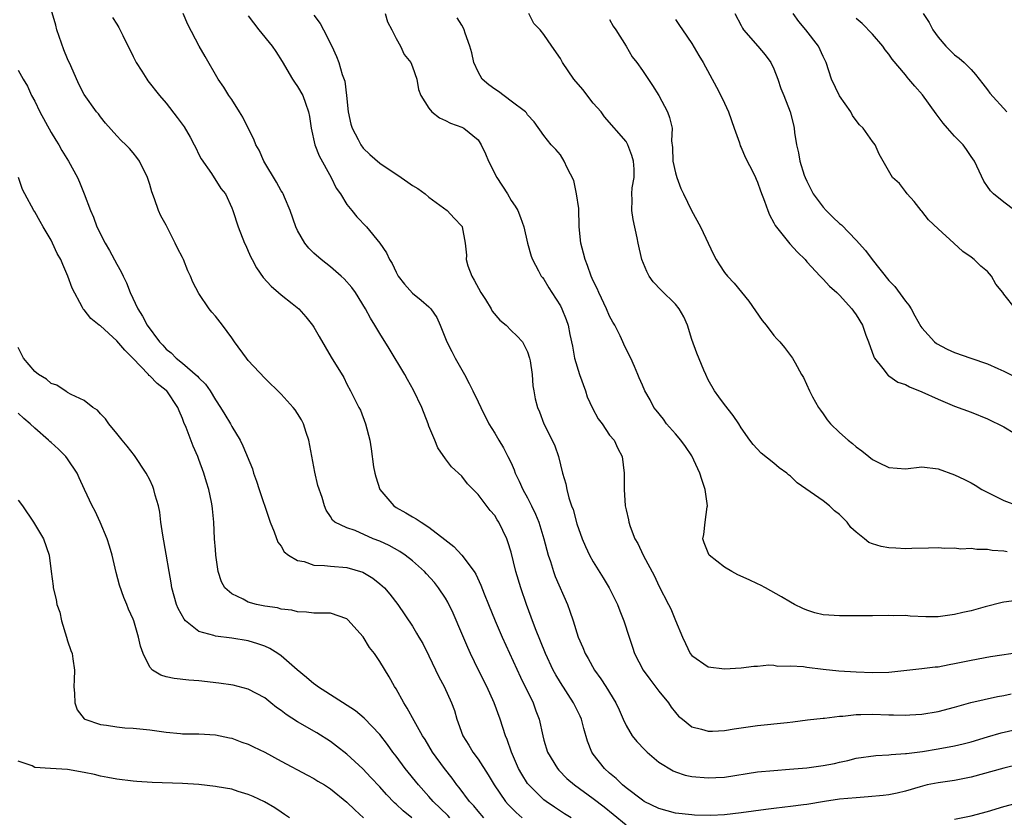
# Model space of a CAD drawing. Units: inches. Extents: x 2520000 to 2523000, y 1539000 to 1542000.
# Drawn here: x 2520161 to 2520281, y 1540547 to 1540644 of the extents above; entities that cross this region are included whole.
import ezdxf

# ---------------------------------------------------------------- set-up
doc = ezdxf.new("R2010")
doc.units = ezdxf.units.IN
doc.header["$MEASUREMENT"] = 0
doc.layers.add('LD25201539_2ft', color=74, linetype='Continuous')

msp = doc.modelspace()

# ---------------------------------------------------------------- linework, layer by layer
at = {"layer": 'LD25201539_2ft'}
for points, elevation in [([(2520228.3, 1540547), (2520227.5, 1540547.5), (2520226.29, 1540548.29), (2520225.27, 1540549), (2520225, 1540549.21), (2520223.14, 1540551), (2520223, 1540551.19), (2520222.3, 1540552.3), (2520221.9, 1540553), (2520221.04, 1540555), (2520220.53, 1540556.53), (2520220.32, 1540557), (2520219.66, 1540559), (2520218.95, 1540561), (2520218.04, 1540563), (2520217.03, 1540565), (2520216.06, 1540567), (2520215.73, 1540567.73), (2520215, 1540569.47), (2520213.93, 1540571.93), (2520213.28, 1540573.28), (2520213, 1540573.75), (2520212.18, 1540575), (2520211.67, 1540575.67), (2520210.72, 1540576.72), (2520210.46, 1540577), (2520209, 1540578.31), (2520208.09, 1540579), (2520207.45, 1540579.45), (2520206.16, 1540580.16), (2520205, 1540580.69), (2520204.21, 1540581), (2520202.01, 1540581.99), (2520201, 1540582.34), (2520199.55, 1540583), (2520199.24, 1540583.24), (2520199, 1540583.69), (2520198.48, 1540584.48), (2520198.27, 1540585), (2520197.98, 1540586.02), (2520197.47, 1540587.47), (2520197.1, 1540589.1), (2520196.38, 1540593), (2520196.06, 1540593.94), (2520195.73, 1540595), (2520195.47, 1540595.47), (2520195, 1540596.27), (2520194.7, 1540596.7), (2520194.45, 1540597), (2520193, 1540598.59), (2520191, 1540600.56), (2520189, 1540602.72), (2520188.78, 1540603), (2520187.31, 1540605), (2520187, 1540605.46), (2520185.87, 1540607), (2520185, 1540608.12), (2520184.58, 1540608.58), (2520184.24, 1540609), (2520183, 1540610.89), (2520182.24, 1540612.25), (2520181.97, 1540613), (2520181.63, 1540613.63), (2520181.12, 1540615), (2520181, 1540615.26), (2520180.38, 1540616.38), (2520180.11, 1540617), (2520179, 1540619.21), (2520178.34, 1540620.34), (2520178.07, 1540621), (2520177.59, 1540622.41), (2520177.25, 1540623.25), (2520177, 1540624.17), (2520176.72, 1540625), (2520175.74, 1540627), (2520175.44, 1540627.44), (2520175, 1540627.99), (2520174.53, 1540628.53), (2520174.09, 1540629), (2520173.52, 1540629.52), (2520173, 1540630.08), (2520171.63, 1540631.63), (2520171, 1540632.4), (2520170.75, 1540632.75), (2520170.53, 1540633), (2520169, 1540635.11), (2520168.36, 1540636.36), (2520167.38, 1540638.62), (2520167, 1540639.45), (2520166.56, 1540640.56), (2520165.71, 1540643), (2520165.57, 1540643.57), (2520165, 1540645.47)], 7674), ([(2520283, 1540553.52), (2520281, 1540553.06), (2520277, 1540551.94), (2520275, 1540551.55), (2520273, 1540551.27), (2520271.67, 1540551), (2520270.79, 1540550.79), (2520269, 1540550.25), (2520267.99, 1540550.01), (2520267, 1540549.8), (2520266.29, 1540549.71), (2520264.46, 1540549.54), (2520263, 1540549.45), (2520261, 1540549.26), (2520259.16, 1540549), (2520257, 1540548.62), (2520256.59, 1540548.59), (2520255, 1540548.36), (2520254.31, 1540548.31), (2520253, 1540548.13), (2520252.02, 1540548.02), (2520249, 1540547.59), (2520247, 1540547.37), (2520245.3, 1540547.3), (2520243.34, 1540547.34), (2520243, 1540547.36), (2520241, 1540547.58), (2520239, 1540548.12), (2520237.21, 1540549), (2520237, 1540549.13), (2520235, 1540550.66), (2520234.58, 1540551), (2520233.8, 1540551.8), (2520233, 1540552.44), (2520232.38, 1540553), (2520231, 1540554.76), (2520230.83, 1540555), (2520230.32, 1540556.32), (2520229.86, 1540557.86), (2520229.57, 1540559), (2520229.39, 1540559.39), (2520228.6, 1540561), (2520227, 1540563.48), (2520226.43, 1540564.43), (2520226.12, 1540565), (2520225.18, 1540567), (2520223.98, 1540570.02), (2520223.46, 1540571.46), (2520222.86, 1540573), (2520222.17, 1540575), (2520221.58, 1540577), (2520221, 1540579.37), (2520220.62, 1540580.62), (2520220.47, 1540581), (2520219.49, 1540583), (2520219.3, 1540583.3), (2520219, 1540583.81), (2520218.44, 1540584.44), (2520217, 1540586.37), (2520215.7, 1540587.7), (2520215, 1540588.6), (2520213.74, 1540589.74), (2520213, 1540590.75), (2520212.07, 1540592.07), (2520211.72, 1540593), (2520211, 1540594.73), (2520210.91, 1540595), (2520210.12, 1540597), (2520209.1, 1540599.1), (2520208.4, 1540600.4), (2520208.06, 1540601), (2520206.17, 1540604.17), (2520205, 1540605.98), (2520204.41, 1540607), (2520203.87, 1540607.87), (2520203.27, 1540609), (2520202.05, 1540611), (2520201.61, 1540611.61), (2520200.67, 1540612.67), (2520200.31, 1540613), (2520199, 1540614.12), (2520197.88, 1540615), (2520197, 1540615.8), (2520196.38, 1540616.38), (2520195.89, 1540617), (2520195, 1540618.55), (2520194.79, 1540619), (2520194.12, 1540621), (2520193.4, 1540622.6), (2520193.24, 1540623), (2520193.16, 1540623.16), (2520193, 1540623.39), (2520192.43, 1540624.43), (2520190.88, 1540627), (2520190.32, 1540628.32), (2520189.91, 1540629), (2520189.68, 1540629.68), (2520188.98, 1540631), (2520188.34, 1540632.34), (2520187.92, 1540633), (2520187, 1540634.49), (2520186.64, 1540635), (2520186.01, 1540636.01), (2520185.32, 1540637), (2520183.76, 1540639.76), (2520183.04, 1540641), (2520181.63, 1540643.63), (2520181.08, 1540645)], 7670), ([(2520205.68, 1540645), (2520205.97, 1540643.97), (2520206.48, 1540643), (2520207, 1540641.92), (2520207.52, 1540641), (2520208, 1540640), (2520208.78, 1540639), (2520209, 1540638.47), (2520209.54, 1540637), (2520209.72, 1540635.72), (2520209.99, 1540635), (2520211, 1540633.46), (2520211.34, 1540633), (2520212.29, 1540632.29), (2520213, 1540631.96), (2520213.62, 1540631.62), (2520215, 1540631.13), (2520215.25, 1540631), (2520217, 1540629.6), (2520217.35, 1540629), (2520217.88, 1540627.88), (2520218.24, 1540627), (2520219.26, 1540625), (2520220.57, 1540623), (2520221, 1540622.21), (2520221.5, 1540621.5), (2520221.83, 1540621), (2520222.15, 1540620.15), (2520222.53, 1540619), (2520222.99, 1540616.99), (2520223.43, 1540615.43), (2520223.59, 1540615), (2520224.35, 1540613.65), (2520224.67, 1540613), (2520224.82, 1540612.82), (2520225, 1540612.62), (2520225.58, 1540611.58), (2520225.94, 1540611), (2520227, 1540609.37), (2520227.18, 1540609), (2520227.7, 1540607.7), (2520227.93, 1540607), (2520228.14, 1540605.86), (2520228.46, 1540604.46), (2520228.72, 1540603), (2520229.33, 1540601), (2520230.05, 1540599), (2520230.28, 1540598.28), (2520230.91, 1540596.91), (2520231.62, 1540595.62), (2520232.07, 1540595), (2520233, 1540593.63), (2520233.53, 1540593), (2520234, 1540592), (2520234.51, 1540591), (2520234.75, 1540589), (2520234.77, 1540588.77), (2520234.75, 1540587), (2520234.9, 1540585), (2520235, 1540584.53), (2520235.3, 1540583.31), (2520235.35, 1540583), (2520235.51, 1540582.49), (2520236.07, 1540581), (2520236.42, 1540580.42), (2520237.06, 1540579), (2520238.44, 1540576.44), (2520239, 1540575.27), (2520240.18, 1540573), (2520240.44, 1540572.44), (2520241, 1540571.05), (2520241.86, 1540569), (2520242.24, 1540568.24), (2520242.81, 1540567), (2520243, 1540566.76), (2520245, 1540565.41), (2520247, 1540565.13), (2520249, 1540565.29), (2520250.54, 1540565.46), (2520251, 1540565.48), (2520252.38, 1540565.62), (2520253, 1540565.58), (2520253.49, 1540565.49), (2520255, 1540565.53), (2520256.58, 1540565.42), (2520257, 1540565.34), (2520259, 1540565.1), (2520260.91, 1540564.91), (2520263, 1540564.77), (2520265, 1540564.69), (2520267, 1540564.76), (2520271, 1540565.18), (2520272.62, 1540565.38), (2520273, 1540565.4), (2520274.32, 1540565.68), (2520275, 1540565.78), (2520275.99, 1540566.01), (2520277, 1540566.21), (2520279.36, 1540566.64), (2520283.22, 1540567.22)], 7664), ([(2520281.41, 1540579.41), (2520281, 1540579.47), (2520279.58, 1540579.58), (2520279, 1540579.7), (2520277.69, 1540579.69), (2520277, 1540579.81), (2520275.74, 1540579.74), (2520275, 1540579.84), (2520273.8, 1540579.8), (2520273, 1540579.88), (2520271.83, 1540579.83), (2520269.8, 1540579.8), (2520269, 1540579.75), (2520267.86, 1540579.86), (2520267, 1540579.88), (2520266.07, 1540580.07), (2520265, 1540580.39), (2520264.55, 1540580.55), (2520264.02, 1540581), (2520263, 1540581.78), (2520262.36, 1540582.36), (2520261.92, 1540583), (2520261, 1540583.94), (2520260.39, 1540584.39), (2520259.75, 1540585), (2520259, 1540585.6), (2520255.81, 1540587.81), (2520255, 1540588.63), (2520254.78, 1540588.78), (2520254.56, 1540589), (2520253.64, 1540589.64), (2520253, 1540590.19), (2520251.43, 1540591.43), (2520250.47, 1540592.47), (2520250.05, 1540593), (2520249, 1540594.5), (2520248.72, 1540595), (2520248.03, 1540596.03), (2520247, 1540597.33), (2520246.3, 1540598.3), (2520245.77, 1540599), (2520245, 1540600.35), (2520244.69, 1540601), (2520244.45, 1540601.55), (2520243.61, 1540603.61), (2520243, 1540605.26), (2520242.46, 1540607), (2520242.02, 1540608.02), (2520241.48, 1540609), (2520241, 1540609.59), (2520239.27, 1540611.27), (2520238.31, 1540612.31), (2520237.82, 1540613), (2520237.54, 1540613.54), (2520236.92, 1540615), (2520236.47, 1540617), (2520236.35, 1540617.65), (2520235.88, 1540619.88), (2520235.71, 1540621), (2520235.73, 1540622.27), (2520235.71, 1540623), (2520235.76, 1540623.76), (2520235.97, 1540625), (2520235.97, 1540626.03), (2520235.9, 1540627), (2520235.7, 1540627.7), (2520235.22, 1540629), (2520235, 1540629.37), (2520232.39, 1540632.39), (2520231.95, 1540633), (2520231, 1540634.07), (2520229.73, 1540635.73), (2520228.63, 1540637), (2520227.24, 1540639), (2520227.17, 1540639.17), (2520227, 1540639.49), (2520225.94, 1540641), (2520225, 1540642.44), (2520224.54, 1540643), (2520223.78, 1540643.78), (2520223.15, 1540645)], 7660), ([(2520248.26, 1540645), (2520249, 1540643.54), (2520249.19, 1540643.19), (2520249.31, 1540643), (2520251.04, 1540641), (2520251.93, 1540639.93), (2520252.63, 1540639), (2520253, 1540638.23), (2520253.49, 1540637), (2520253.83, 1540635.83), (2520254.19, 1540635), (2520254.99, 1540632.99), (2520255.4, 1540631.4), (2520255.48, 1540631), (2520255.52, 1540630.48), (2520255.76, 1540629), (2520256.01, 1540628.01), (2520256.17, 1540627), (2520256.7, 1540625.3), (2520256.8, 1540625), (2520257, 1540624.55), (2520257.78, 1540623), (2520259, 1540621.38), (2520259.34, 1540621), (2520260.19, 1540620.19), (2520261, 1540619.39), (2520261.22, 1540619.22), (2520263, 1540617.35), (2520264.13, 1540616.13), (2520264.97, 1540615), (2520267, 1540612.47), (2520267.73, 1540611.73), (2520269, 1540609.94), (2520269.44, 1540609.44), (2520269.69, 1540609), (2520270.17, 1540608.17), (2520270.87, 1540606.87), (2520271, 1540606.71), (2520272.56, 1540605), (2520272.8, 1540604.8), (2520274.09, 1540604.09), (2520275, 1540603.7), (2520276.97, 1540603), (2520279, 1540602.31), (2520280.26, 1540601.74), (2520281, 1540601.42), (2520283, 1540600.4)], 7654), ([(2520282.42, 1540609), (2520281, 1540610.8), (2520280.86, 1540611), (2520280.02, 1540612.02), (2520279.47, 1540613), (2520279, 1540613.57), (2520278.2, 1540614.2), (2520277.39, 1540615), (2520277, 1540615.31), (2520275.98, 1540615.98), (2520274.92, 1540617), (2520273, 1540618.75), (2520271.83, 1540619.83), (2520271, 1540620.92), (2520270.92, 1540621), (2520270.07, 1540622.07), (2520269.22, 1540623), (2520269, 1540623.31), (2520268.27, 1540624.27), (2520267.45, 1540625), (2520266.32, 1540627), (2520265.83, 1540627.83), (2520265.34, 1540629), (2520265, 1540629.37), (2520263.87, 1540631), (2520263.42, 1540631.42), (2520263, 1540631.96), (2520262.57, 1540632.57), (2520262.37, 1540633), (2520261, 1540634.95), (2520260.02, 1540637), (2520259.35, 1540639), (2520259, 1540639.73), (2520258.44, 1540641), (2520256.9, 1540643), (2520256.02, 1540644.02), (2520255.35, 1540645)], 7652), ([(2520271.18, 1540645), (2520271.9, 1540643.9), (2520272.34, 1540643), (2520273, 1540642.08), (2520273.91, 1540641), (2520275, 1540639.95), (2520275.55, 1540639.55), (2520276.16, 1540639), (2520277, 1540638.17), (2520277.56, 1540637.56), (2520278, 1540637), (2520278.42, 1540636.42), (2520279, 1540635.69), (2520279.28, 1540635.28), (2520281.35, 1540633)], 7648), ([(2520172.48, 1540644.48), (2520173, 1540643.69), (2520173.26, 1540643.26), (2520173.71, 1540642.29), (2520175, 1540639.76), (2520175.24, 1540639.24), (2520175.37, 1540639), (2520176.04, 1540637.96), (2520176.63, 1540637), (2520176.78, 1540636.78), (2520178.19, 1540635), (2520179, 1540634.07), (2520180.33, 1540632.33), (2520181.18, 1540631.18), (2520181.92, 1540629.92), (2520182.43, 1540629), (2520182.6, 1540628.6), (2520183, 1540627.8), (2520183.28, 1540627.28), (2520184.52, 1540625.48), (2520185.67, 1540623.67), (2520186.22, 1540623), (2520187, 1540621.3), (2520187.11, 1540621), (2520187.75, 1540619), (2520188.55, 1540617), (2520188.7, 1540616.7), (2520189, 1540616.04), (2520189.31, 1540615.31), (2520189.46, 1540615), (2520190.01, 1540614.01), (2520190.83, 1540612.83), (2520191.77, 1540611.77), (2520192.7, 1540611), (2520193, 1540610.72), (2520194.35, 1540609.65), (2520195.14, 1540609), (2520196.01, 1540608.01), (2520196.84, 1540607), (2520197, 1540606.77), (2520197.64, 1540605.64), (2520199.11, 1540603.11), (2520200.62, 1540600.62), (2520201, 1540599.84), (2520201.45, 1540599), (2520202.48, 1540597), (2520202.65, 1540596.65), (2520203.28, 1540595), (2520203.79, 1540593), (2520203.96, 1540591.96), (2520204.25, 1540589.75), (2520204.39, 1540589), (2520204.55, 1540588.55), (2520205.01, 1540587), (2520206.72, 1540585), (2520207, 1540584.81), (2520208.17, 1540584.17), (2520209, 1540583.66), (2520209.44, 1540583.44), (2520210.04, 1540583), (2520211, 1540582.42), (2520212.92, 1540580.92), (2520214.04, 1540580.04), (2520215, 1540579), (2520216.5, 1540577), (2520216.69, 1540576.69), (2520217.33, 1540575.33), (2520217.73, 1540574.27), (2520218.23, 1540573), (2520219.05, 1540571), (2520219.93, 1540569), (2520222.15, 1540564.15), (2520223.68, 1540561), (2520224.02, 1540560.02), (2520224.41, 1540559), (2520224.85, 1540557), (2520225, 1540556.45), (2520225.45, 1540555), (2520226.64, 1540553), (2520226.81, 1540552.81), (2520227.8, 1540551.8), (2520228.71, 1540551), (2520231, 1540549.34), (2520232.32, 1540548.32), (2520233.44, 1540547.44), (2520235, 1540546.13)], 7672), ([(2520189, 1540644.68), (2520190.3, 1540643), (2520191.89, 1540641), (2520192.35, 1540640.35), (2520193.13, 1540639.13), (2520194.4, 1540637), (2520194.61, 1540636.61), (2520195, 1540636.1), (2520195.63, 1540635), (2520195.95, 1540634.05), (2520196.35, 1540633), (2520196.45, 1540632.45), (2520196.65, 1540631), (2520197.11, 1540629), (2520197.63, 1540627.63), (2520199.09, 1540625), (2520199.72, 1540623.72), (2520200.21, 1540623), (2520201, 1540621.72), (2520201.62, 1540621), (2520202.23, 1540620.23), (2520203.41, 1540619), (2520205, 1540617.02), (2520205.82, 1540615.82), (2520206.18, 1540615), (2520206.51, 1540614.51), (2520207, 1540613.46), (2520207.26, 1540613), (2520208.01, 1540612.01), (2520209, 1540610.93), (2520210.07, 1540610.07), (2520211, 1540609.23), (2520211.22, 1540609), (2520211.94, 1540607.94), (2520212.37, 1540607), (2520213.19, 1540605), (2520213.79, 1540603.79), (2520214.2, 1540603), (2520215.32, 1540601), (2520215.91, 1540599.91), (2520216.34, 1540599), (2520217, 1540597.67), (2520217.3, 1540597), (2520218.3, 1540595), (2520219, 1540593.86), (2520219.49, 1540593), (2520220.07, 1540592.07), (2520220.62, 1540591), (2520221, 1540590.23), (2520221.39, 1540589.39), (2520221.51, 1540589), (2520222, 1540588), (2520222.43, 1540587), (2520223, 1540585.97), (2520223.5, 1540585), (2520223.99, 1540583.99), (2520224.39, 1540583), (2520225, 1540581), (2520225.51, 1540579), (2520225.79, 1540578.21), (2520226.16, 1540577), (2520226.38, 1540576.38), (2520227.86, 1540573), (2520228.16, 1540572.16), (2520228.54, 1540571), (2520229.15, 1540569), (2520229.74, 1540567.74), (2520230.03, 1540567), (2520230.4, 1540566.4), (2520231.17, 1540565), (2520231.92, 1540563.92), (2520232.52, 1540563), (2520233.77, 1540561), (2520234.16, 1540560.16), (2520234.66, 1540559), (2520235, 1540558.24), (2520235.72, 1540557), (2520236.29, 1540556.29), (2520237.27, 1540555.27), (2520237.56, 1540555), (2520239, 1540553.79), (2520240.72, 1540552.72), (2520241, 1540552.61), (2520242.21, 1540552.21), (2520243, 1540552.05), (2520245, 1540551.86), (2520245.92, 1540551.92), (2520247, 1540551.95), (2520251, 1540552.59), (2520253, 1540552.78), (2520254.91, 1540552.91), (2520257, 1540553.09), (2520259, 1540553.38), (2520260.37, 1540553.63), (2520261, 1540553.79), (2520262.01, 1540553.99), (2520263, 1540554.25), (2520265.4, 1540554.6), (2520267, 1540554.67), (2520267.28, 1540554.72), (2520269, 1540554.82), (2520269.15, 1540554.85), (2520271.09, 1540555.09), (2520273, 1540555.39), (2520275, 1540555.75), (2520276.02, 1540556.02), (2520277, 1540556.25), (2520279, 1540556.87), (2520280.66, 1540557.34), (2520283, 1540557.88)], 7668), ([(2520197, 1540644.78), (2520197.75, 1540643.75), (2520198.14, 1540643), (2520199.17, 1540641), (2520199.74, 1540639.74), (2520200.03, 1540639), (2520200.45, 1540637.55), (2520200.75, 1540636.75), (2520200.96, 1540635), (2520201.15, 1540633), (2520201.49, 1540631.49), (2520201.63, 1540631), (2520202.38, 1540629.62), (2520202.7, 1540629), (2520203, 1540628.59), (2520203.81, 1540627.81), (2520205, 1540626.76), (2520207.6, 1540625), (2520208.44, 1540624.44), (2520209, 1540624.04), (2520209.65, 1540623.65), (2520210.52, 1540623), (2520211, 1540622.61), (2520213.2, 1540621), (2520214.05, 1540620.05), (2520215, 1540619.09), (2520215.04, 1540619.04), (2520215.06, 1540619), (2520215.39, 1540617), (2520215.55, 1540615.55), (2520215.54, 1540615), (2520215.74, 1540614.26), (2520216.2, 1540613), (2520216.51, 1540612.51), (2520217.3, 1540611), (2520217.87, 1540610.13), (2520218.57, 1540609), (2520218.71, 1540608.71), (2520219.62, 1540607.62), (2520220.39, 1540607), (2520221, 1540606.38), (2520221.7, 1540605.7), (2520222.37, 1540605), (2520222.59, 1540604.59), (2520223, 1540603.75), (2520223.26, 1540603), (2520223.33, 1540602.67), (2520223.55, 1540601), (2520223.64, 1540599.64), (2520223.76, 1540599), (2520223.95, 1540598.05), (2520224.2, 1540597), (2520224.47, 1540596.47), (2520224.98, 1540595), (2520226, 1540593), (2520226.31, 1540592.31), (2520226.78, 1540591), (2520227.27, 1540589), (2520227.68, 1540587.68), (2520227.77, 1540587), (2520228.01, 1540585.99), (2520228.36, 1540585), (2520228.55, 1540584.55), (2520229, 1540582.81), (2520229.64, 1540581), (2520230.04, 1540580.04), (2520230.55, 1540579), (2520231, 1540578.19), (2520232.22, 1540576.22), (2520232.96, 1540575), (2520233.95, 1540573), (2520234.23, 1540572.23), (2520234.72, 1540571), (2520235.36, 1540569), (2520235.79, 1540567.79), (2520236.04, 1540567), (2520237.08, 1540565), (2520237.88, 1540563.88), (2520239, 1540562.44), (2520240.16, 1540561), (2520240.48, 1540560.48), (2520241, 1540559.84), (2520241.39, 1540559.39), (2520241.86, 1540559), (2520243, 1540558.1), (2520244.19, 1540557.81), (2520245, 1540557.54), (2520245.54, 1540557.54), (2520247, 1540557.62), (2520248.17, 1540557.83), (2520251, 1540558.23), (2520254.63, 1540558.63), (2520255.31, 1540558.69), (2520257.08, 1540558.92), (2520259, 1540559.15), (2520259.15, 1540559.15), (2520261, 1540559.39), (2520261.39, 1540559.39), (2520263, 1540559.58), (2520263.57, 1540559.57), (2520265, 1540559.61), (2520267, 1540559.54), (2520267.55, 1540559.55), (2520269, 1540559.5), (2520269.54, 1540559.54), (2520271, 1540559.62), (2520273, 1540559.95), (2520275, 1540560.47), (2520276.97, 1540561.03), (2520278.58, 1540561.42), (2520280.22, 1540561.78), (2520281, 1540561.92), (2520281.89, 1540562.11)], 7666), ([(2520282.53, 1540573.47), (2520281, 1540573.27), (2520280.77, 1540573.23), (2520278.71, 1540572.71), (2520277, 1540572.23), (2520276.01, 1540572.01), (2520275, 1540571.75), (2520273, 1540571.48), (2520271.5, 1540571.5), (2520269.58, 1540571.58), (2520269, 1540571.65), (2520267.61, 1540571.61), (2520267, 1540571.64), (2520265, 1540571.59), (2520263.62, 1540571.62), (2520263, 1540571.6), (2520261, 1540571.6), (2520259.67, 1540571.67), (2520259, 1540571.74), (2520257.99, 1540571.99), (2520257, 1540572.3), (2520256.51, 1540572.51), (2520255.5, 1540573), (2520255, 1540573.27), (2520253.92, 1540573.92), (2520251.97, 1540575), (2520251.35, 1540575.35), (2520251, 1540575.51), (2520250, 1540576), (2520248.61, 1540576.61), (2520247.86, 1540577), (2520247, 1540577.53), (2520245.13, 1540579), (2520245.08, 1540579.08), (2520244.5, 1540580.5), (2520244.35, 1540581), (2520244.47, 1540581.53), (2520244.64, 1540583), (2520244.88, 1540584.88), (2520244.91, 1540585), (2520244.64, 1540587), (2520244.22, 1540588.22), (2520243.98, 1540589), (2520243, 1540591.08), (2520242.22, 1540592.22), (2520241.65, 1540593), (2520241, 1540593.79), (2520239.94, 1540595), (2520239.55, 1540595.55), (2520238.68, 1540596.68), (2520238.39, 1540597), (2520237.92, 1540597.92), (2520237.27, 1540599), (2520237, 1540599.69), (2520236.61, 1540600.61), (2520236.42, 1540601), (2520236.02, 1540601.98), (2520235.56, 1540603), (2520235.36, 1540603.36), (2520234.72, 1540604.72), (2520234.62, 1540605), (2520234.29, 1540605.71), (2520233.61, 1540607), (2520233.37, 1540607.37), (2520233, 1540608.1), (2520232.62, 1540609), (2520231.67, 1540611), (2520231.47, 1540611.47), (2520231, 1540612.42), (2520230.75, 1540613), (2520230.29, 1540614.29), (2520230, 1540615), (2520229.8, 1540615.8), (2520229.47, 1540617), (2520229.3, 1540619), (2520229.23, 1540621.23), (2520228.98, 1540623), (2520228.63, 1540624.63), (2520227.83, 1540626.17), (2520227.48, 1540627), (2520227, 1540627.75), (2520226.43, 1540628.43), (2520225.89, 1540629), (2520225, 1540630.14), (2520223.8, 1540631.8), (2520223, 1540632.63), (2520222.87, 1540632.87), (2520222.75, 1540633), (2520221, 1540634.3), (2520219.46, 1540635.46), (2520219, 1540635.77), (2520218.28, 1540636.28), (2520217.48, 1540637), (2520217, 1540637.86), (2520216.47, 1540639), (2520216.2, 1540640.2), (2520215.98, 1540641), (2520215.4, 1540642.6), (2520215.28, 1540643), (2520215.2, 1540643.2), (2520215, 1540643.56), (2520214.45, 1540644.45)], 7662), ([(2520233, 1540644.26), (2520233.44, 1540643.44), (2520233.74, 1540643), (2520235, 1540641), (2520235.72, 1540639.72), (2520236.29, 1540639), (2520237, 1540638.03), (2520238.21, 1540636.21), (2520238.99, 1540635), (2520240.06, 1540633), (2520240.3, 1540632.3), (2520240.59, 1540631), (2520240.53, 1540629.47), (2520240.65, 1540628.65), (2520240.7, 1540627), (2520241, 1540625.56), (2520241.16, 1540625), (2520241.67, 1540623.67), (2520241.97, 1540623), (2520242.97, 1540620.97), (2520244.08, 1540619), (2520245.63, 1540615.63), (2520245.98, 1540615), (2520246.38, 1540614.38), (2520247, 1540613.45), (2520247.35, 1540613), (2520248.14, 1540612.14), (2520249.93, 1540609.93), (2520250.77, 1540608.77), (2520251.58, 1540607.58), (2520252.05, 1540607), (2520253, 1540605.75), (2520253.34, 1540605.34), (2520253.72, 1540605), (2520254.29, 1540604.29), (2520255.28, 1540603), (2520255.58, 1540602.42), (2520256.36, 1540601), (2520256.62, 1540600.62), (2520257.33, 1540599), (2520257.7, 1540598.3), (2520258.43, 1540597), (2520258.68, 1540596.68), (2520259, 1540596.2), (2520259.5, 1540595.5), (2520259.89, 1540595), (2520261, 1540593.93), (2520262.03, 1540593), (2520262.58, 1540592.58), (2520263, 1540592.19), (2520263.71, 1540591.71), (2520264.54, 1540591), (2520265, 1540590.64), (2520265.73, 1540590.27), (2520267, 1540589.66), (2520269, 1540589.53), (2520271, 1540589.75), (2520273, 1540589.52), (2520275, 1540588.79), (2520276.21, 1540588.21), (2520277, 1540587.82), (2520277.52, 1540587.52), (2520278.31, 1540587), (2520281, 1540585.65), (2520282.72, 1540585)], 7658), ([(2520241, 1540644.26), (2520241.52, 1540643.52), (2520241.85, 1540643), (2520243, 1540641.32), (2520243.85, 1540639.85), (2520244.37, 1540639), (2520246.02, 1540636.02), (2520246.55, 1540635), (2520247, 1540634.07), (2520247.46, 1540633), (2520248.14, 1540631), (2520248.79, 1540629.21), (2520248.87, 1540628.87), (2520249, 1540628.67), (2520249.5, 1540627.5), (2520250.54, 1540625.46), (2520250.75, 1540625), (2520250.82, 1540624.82), (2520251, 1540624.44), (2520251.36, 1540623.36), (2520251.86, 1540622.14), (2520252.24, 1540621), (2520252.45, 1540620.45), (2520253, 1540619.5), (2520253.16, 1540619.16), (2520254.93, 1540616.93), (2520255.89, 1540615.89), (2520256.79, 1540615), (2520257, 1540614.75), (2520258.64, 1540613), (2520258.81, 1540612.81), (2520259, 1540612.63), (2520259.77, 1540611.77), (2520260.66, 1540611), (2520261, 1540610.67), (2520262.47, 1540609), (2520262.7, 1540608.7), (2520263, 1540608.29), (2520263.77, 1540607), (2520264.19, 1540605.81), (2520264.51, 1540605), (2520265.17, 1540603.17), (2520265.26, 1540603), (2520266.25, 1540601.75), (2520266.89, 1540600.89), (2520267, 1540600.83), (2520268.09, 1540600.09), (2520269, 1540599.77), (2520269.51, 1540599.51), (2520271, 1540598.91), (2520273, 1540598.01), (2520275, 1540597.16), (2520277, 1540596.41), (2520279, 1540595.62), (2520281, 1540594.64), (2520283.67, 1540593)], 7656), ([(2520282.34, 1540621), (2520281, 1540622.01), (2520279.75, 1540623), (2520279.38, 1540623.38), (2520279, 1540623.89), (2520278.56, 1540624.56), (2520277.41, 1540627), (2520277, 1540627.56), (2520276.43, 1540628.43), (2520276.02, 1540629), (2520275, 1540630.04), (2520274.14, 1540631), (2520273.62, 1540631.62), (2520272.74, 1540632.74), (2520271.09, 1540635.09), (2520270.15, 1540636.15), (2520269.44, 1540637), (2520269.23, 1540637.23), (2520269, 1540637.52), (2520267.41, 1540639.41), (2520267, 1540640.03), (2520266.56, 1540640.56), (2520266.27, 1540641), (2520265, 1540642.48), (2520263.75, 1540643.75), (2520263, 1540644.39)], 7650), ([(2520161, 1540638.07), (2520161.61, 1540637), (2520162.14, 1540636.14), (2520162.62, 1540635), (2520163, 1540634.3), (2520163.63, 1540633), (2520165, 1540630.49), (2520165.57, 1540629.57), (2520165.93, 1540629), (2520166.3, 1540628.3), (2520167.12, 1540627), (2520168.19, 1540625), (2520168.44, 1540624.44), (2520169.02, 1540623.02), (2520169.79, 1540621), (2520170.16, 1540620.16), (2520170.58, 1540619), (2520171.59, 1540617), (2520172.12, 1540616.12), (2520173, 1540614.43), (2520173.53, 1540613.53), (2520173.77, 1540613), (2520174.16, 1540612.16), (2520174.63, 1540611), (2520175.56, 1540609), (2520176.13, 1540608.13), (2520176.71, 1540607), (2520178.19, 1540605), (2520178.59, 1540604.59), (2520179, 1540604.11), (2520179.63, 1540603.63), (2520180.22, 1540603), (2520181, 1540602.37), (2520182.82, 1540600.82), (2520183, 1540600.59), (2520183.81, 1540599.81), (2520184.35, 1540599), (2520185, 1540597.92), (2520185.62, 1540597), (2520186.14, 1540596.14), (2520186.82, 1540595), (2520187, 1540594.66), (2520188, 1540593), (2520188.33, 1540592.33), (2520189.5, 1540589.5), (2520189.65, 1540589), (2520190.01, 1540588.01), (2520190.33, 1540587), (2520191.5, 1540583.5), (2520191.67, 1540583), (2520192.16, 1540581.84), (2520192.59, 1540580.59), (2520193, 1540580.08), (2520193.39, 1540579.39), (2520193.9, 1540579), (2520195, 1540578.34), (2520195.79, 1540578.21), (2520197, 1540577.79), (2520198.27, 1540577.73), (2520199, 1540577.64), (2520201, 1540577.48), (2520202.94, 1540576.94), (2520204.18, 1540576.18), (2520205, 1540575.52), (2520205.59, 1540575), (2520206.23, 1540574.23), (2520207.2, 1540573), (2520209, 1540570.34), (2520209.5, 1540569.5), (2520209.77, 1540569), (2520210.24, 1540568.24), (2520211, 1540566.74), (2520212.19, 1540564.19), (2520212.85, 1540563), (2520213.75, 1540561), (2520214.09, 1540560.09), (2520214.4, 1540559), (2520214.57, 1540558.57), (2520215.11, 1540557), (2520215.86, 1540555.86), (2520216.36, 1540555), (2520217, 1540554.14), (2520218.22, 1540552.22), (2520218.93, 1540551), (2520220.31, 1540549), (2520220.63, 1540548.63), (2520221.63, 1540547.63), (2520222.35, 1540547)], 7676), ([(2520217.68, 1540547), (2520217, 1540547.8), (2520216.46, 1540548.46), (2520215.94, 1540549), (2520214.69, 1540550.69), (2520214.41, 1540551), (2520213.81, 1540551.81), (2520212.88, 1540553), (2520211.45, 1540555), (2520210.53, 1540556.53), (2520210.21, 1540557), (2520209.18, 1540558.82), (2520208.36, 1540560.36), (2520207.95, 1540561), (2520207, 1540562.72), (2520206.82, 1540563), (2520206.16, 1540564.16), (2520205, 1540566.06), (2520204.35, 1540567), (2520203.76, 1540567.76), (2520203, 1540569.05), (2520201.13, 1540571.13), (2520201, 1540571.25), (2520199, 1540571.92), (2520197, 1540571.95), (2520196.07, 1540572.07), (2520195, 1540572.09), (2520194.31, 1540572.31), (2520193, 1540572.42), (2520192.56, 1540572.56), (2520191, 1540572.77), (2520189.99, 1540573), (2520189, 1540573.29), (2520188.37, 1540573.63), (2520187, 1540574.28), (2520186.15, 1540575), (2520185.74, 1540575.74), (2520185.33, 1540577), (2520185.06, 1540579), (2520185, 1540579.68), (2520184.89, 1540581), (2520184.8, 1540583), (2520184.63, 1540584.63), (2520184.61, 1540585), (2520184.53, 1540585.47), (2520184.19, 1540587), (2520183.9, 1540587.9), (2520183.59, 1540589), (2520183, 1540590.63), (2520182.86, 1540591), (2520182.28, 1540592.28), (2520181.45, 1540594.55), (2520181.17, 1540595.17), (2520181, 1540595.65), (2520180.57, 1540596.57), (2520180.43, 1540597), (2520179.07, 1540599), (2520179, 1540599.07), (2520177.89, 1540599.89), (2520177, 1540600.84), (2520176.9, 1540600.9), (2520176.84, 1540601), (2520174.95, 1540603), (2520173.97, 1540603.97), (2520173, 1540605.1), (2520171, 1540606.92), (2520170.86, 1540607), (2520169.83, 1540607.83), (2520169, 1540608.89), (2520168.94, 1540608.94), (2520168.9, 1540609), (2520168.82, 1540609.18), (2520167.54, 1540611.54), (2520167.05, 1540613), (2520166.41, 1540614.41), (2520166.16, 1540615), (2520165.73, 1540615.73), (2520165.18, 1540617), (2520165, 1540617.35), (2520164.04, 1540619), (2520163.65, 1540619.65), (2520163, 1540620.82), (2520162.88, 1540621), (2520161.79, 1540623), (2520161.53, 1540623.53), (2520161.03, 1540625)], 7678), ([(2520213.55, 1540547), (2520213.29, 1540547.29), (2520211.5, 1540549), (2520211, 1540549.58), (2520209.71, 1540551), (2520208.11, 1540553), (2520207, 1540554.52), (2520206.62, 1540555), (2520205.94, 1540555.94), (2520205, 1540557.15), (2520203.12, 1540559.12), (2520202.04, 1540560.04), (2520197.43, 1540563), (2520197.2, 1540563.2), (2520197, 1540563.31), (2520196.1, 1540564.1), (2520194.96, 1540565.04), (2520193, 1540566.73), (2520192.61, 1540567), (2520191.62, 1540567.62), (2520191, 1540567.89), (2520190.18, 1540568.18), (2520189, 1540568.55), (2520187, 1540568.88), (2520185, 1540569.12), (2520184.8, 1540569.2), (2520183, 1540569.7), (2520181.36, 1540571), (2520181.18, 1540571.18), (2520180.48, 1540572.48), (2520180.28, 1540573), (2520179.71, 1540575), (2520179.62, 1540575.62), (2520179.35, 1540577), (2520179, 1540579.12), (2520178.58, 1540581.42), (2520178.36, 1540583), (2520178.22, 1540584.22), (2520178.06, 1540585), (2520177.68, 1540586.32), (2520177.52, 1540587), (2520177.37, 1540587.37), (2520177, 1540588.19), (2520176.57, 1540589), (2520175.14, 1540591.14), (2520174.27, 1540592.27), (2520173.64, 1540593), (2520173, 1540593.82), (2520172.01, 1540595), (2520171.61, 1540595.61), (2520171, 1540596.21), (2520170.65, 1540596.65), (2520170.09, 1540597), (2520169, 1540597.83), (2520167.44, 1540598.56), (2520167, 1540598.83), (2520166.91, 1540598.91), (2520166.71, 1540599), (2520165.69, 1540599.69), (2520165, 1540599.92), (2520164.42, 1540600.42), (2520163.48, 1540601), (2520163, 1540601.39), (2520161.64, 1540603), (2520161, 1540604.28)], 7680), ([(2520208.91, 1540547), (2520207.84, 1540547.84), (2520207, 1540548.67), (2520206.82, 1540548.82), (2520205.83, 1540549.83), (2520205, 1540550.77), (2520203.93, 1540551.93), (2520202.96, 1540552.96), (2520201, 1540554.76), (2520199.74, 1540555.74), (2520199, 1540556.28), (2520197.34, 1540557.34), (2520195, 1540558.71), (2520193.6, 1540559.6), (2520193, 1540560.09), (2520192.45, 1540560.45), (2520191.75, 1540561), (2520191, 1540561.61), (2520189, 1540562.69), (2520187.15, 1540563.15), (2520185.42, 1540563.42), (2520183, 1540563.69), (2520181.77, 1540563.77), (2520179.97, 1540563.97), (2520179, 1540564.19), (2520178.36, 1540564.36), (2520177.33, 1540565), (2520177, 1540565.35), (2520176.19, 1540567), (2520175.89, 1540567.9), (2520175.65, 1540569), (2520175.07, 1540571), (2520175, 1540571.19), (2520174.43, 1540572.43), (2520174.22, 1540573), (2520173.83, 1540573.83), (2520173.33, 1540575.33), (2520172.9, 1540576.9), (2520172.42, 1540579), (2520172.11, 1540580.11), (2520171.82, 1540581), (2520170.96, 1540583), (2520170.34, 1540584.34), (2520169.98, 1540585), (2520169.08, 1540587), (2520168.41, 1540588.41), (2520168.17, 1540589), (2520167, 1540590.75), (2520166.8, 1540591), (2520165.89, 1540591.89), (2520165, 1540592.71), (2520164.84, 1540592.84), (2520164.68, 1540593), (2520163, 1540594.46), (2520162.43, 1540595), (2520161.66, 1540595.66), (2520161, 1540596.29)], 7682), ([(2520161, 1540585.71), (2520161.51, 1540585), (2520162.86, 1540583), (2520164.05, 1540581), (2520164.77, 1540579), (2520164.99, 1540577.01), (2520165.23, 1540575.23), (2520165.25, 1540575), (2520165.61, 1540573.61), (2520165.7, 1540573), (2520166.04, 1540572.04), (2520166.27, 1540571), (2520166.88, 1540569), (2520167, 1540568.55), (2520167.39, 1540567.39), (2520167.54, 1540567), (2520167.62, 1540566.38), (2520167.83, 1540565), (2520167.82, 1540563.82), (2520167.75, 1540563), (2520167.84, 1540562.16), (2520167.88, 1540561), (2520168.16, 1540560.16), (2520169.04, 1540559.04), (2520169.11, 1540559), (2520171, 1540558.36), (2520171.73, 1540558.27), (2520173, 1540558.07), (2520173.98, 1540557.98), (2520175, 1540557.91), (2520176.22, 1540557.78), (2520177, 1540557.7), (2520179, 1540557.43), (2520180.73, 1540557.27), (2520181, 1540557.25), (2520183, 1540557.21), (2520185, 1540557.1), (2520186.73, 1540556.73), (2520187, 1540556.69), (2520188.22, 1540556.22), (2520189, 1540555.98), (2520189.65, 1540555.65), (2520191, 1540555.01), (2520193, 1540553.92), (2520196.2, 1540552.2), (2520197, 1540551.79), (2520197.48, 1540551.48), (2520198.29, 1540551), (2520199, 1540550.54), (2520201, 1540548.92), (2520201.96, 1540547.96), (2520203.04, 1540547)], 7684), ([(2520194.04, 1540547), (2520193.42, 1540547.42), (2520193, 1540547.68), (2520192.22, 1540548.22), (2520190.96, 1540548.96), (2520189.6, 1540549.6), (2520189, 1540549.86), (2520187.78, 1540550.22), (2520187, 1540550.47), (2520185.22, 1540550.78), (2520185, 1540550.83), (2520183, 1540551.04), (2520181, 1540551.16), (2520177.31, 1540551.31), (2520175.42, 1540551.42), (2520175, 1540551.46), (2520173, 1540551.69), (2520171.92, 1540551.92), (2520171, 1540552.08), (2520170.26, 1540552.26), (2520169, 1540552.54), (2520167, 1540552.87), (2520164.91, 1540553), (2520163, 1540553.14), (2520162.67, 1540553.33), (2520161, 1540553.9)], 7686), ([(2520275, 1540546.83), (2520277, 1540547.24), (2520279, 1540547.78), (2520281, 1540548.37), (2520283, 1540548.89)], 7672)]:
    msp.add_lwpolyline(points, dxfattribs=dict(at, elevation=elevation))

doc.saveas('drawing.dxf')
